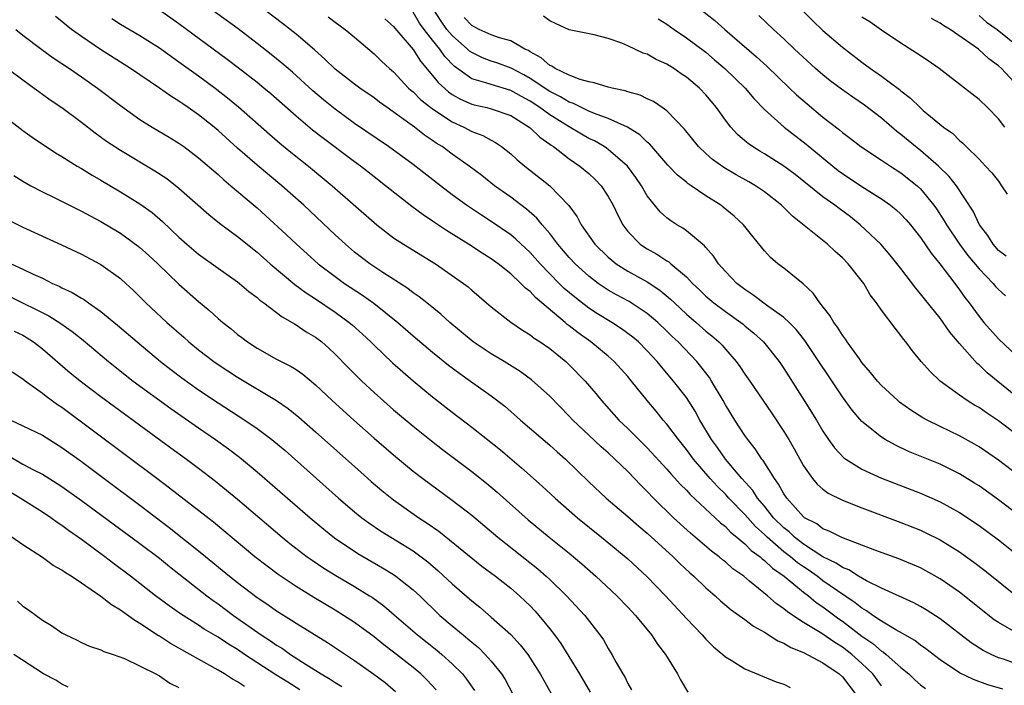
# Model space of a CAD drawing. Units: inches. Extents: x 2625000 to 2628000, y 1503000 to 1506000.
# Drawn here: x 2626949 to 2627050, y 1503580 to 1503648 of the extents above; entities that cross this region are included whole.
import ezdxf

# ---------------------------------------------------------------- set-up
doc = ezdxf.new("R2010")
doc.units = ezdxf.units.IN
doc.header["$MEASUREMENT"] = 0
doc.layers.add('LD26251503_2ft', color=80, linetype='Continuous')

msp = doc.modelspace()

# ---------------------------------------------------------------- linework, layer by layer
at = {"layer": 'LD26251503_2ft'}
for points, elevation in [([(2627051, 1503585.12), (2627049, 1503586.27), (2627048.56, 1503586.56), (2627045, 1503589.36), (2627043, 1503590.75), (2627041.56, 1503591.56), (2627041, 1503591.86), (2627038.79, 1503592.79), (2627036.31, 1503593.69), (2627035, 1503594.2), (2627033.11, 1503594.89), (2627032.86, 1503595), (2627031.63, 1503595.63), (2627031, 1503595.86), (2627030.36, 1503596.36), (2627029.12, 1503597), (2627029, 1503597.09), (2627027.29, 1503599), (2627027, 1503599.43), (2627026.45, 1503600.45), (2627026.03, 1503601), (2627024.87, 1503602.87), (2627024.75, 1503603), (2627024.06, 1503604.06), (2627023.31, 1503605), (2627023, 1503605.43), (2627021.96, 1503607), (2627021, 1503608.56), (2627020.76, 1503609), (2627019.59, 1503611), (2627019.36, 1503611.36), (2627018.5, 1503612.5), (2627018.07, 1503613), (2627016.16, 1503615), (2627015.56, 1503615.56), (2627015, 1503616.12), (2627014.08, 1503617), (2627013, 1503617.92), (2627011.13, 1503619.13), (2627009.83, 1503619.83), (2627009, 1503620.32), (2627008.58, 1503620.58), (2627007.98, 1503621), (2627007, 1503621.74), (2627005.61, 1503623), (2627005, 1503623.65), (2627003.84, 1503625), (2627003, 1503626.11), (2627002.23, 1503627), (2627001.68, 1503627.68), (2627000.61, 1503628.61), (2626999, 1503629.82), (2626997.33, 1503631), (2626996.03, 1503632.03), (2626994.75, 1503633), (2626993, 1503634.24), (2626991.98, 1503635), (2626991.37, 1503635.37), (2626991, 1503635.64), (2626990.18, 1503636.18), (2626989.13, 1503637), (2626988.65, 1503637.35), (2626986.33, 1503639), (2626985.56, 1503639.56), (2626985, 1503640), (2626983.54, 1503641), (2626983, 1503641.39), (2626981, 1503642.92), (2626979.96, 1503643.96), (2626978.9, 1503644.9), (2626977, 1503646.52), (2626975.62, 1503647.62), (2626971.19, 1503651)], 8452), ([(2627027, 1503650.93), (2627029.93, 1503647.93), (2627031, 1503646.91), (2627033, 1503645.18), (2627035, 1503643.65), (2627035.89, 1503643), (2627037, 1503642.22), (2627038.86, 1503640.86), (2627039, 1503640.72), (2627039.98, 1503639.98), (2627040.95, 1503639), (2627041.28, 1503638.71), (2627043.35, 1503637), (2627044.33, 1503636.33), (2627045, 1503635.64), (2627045.35, 1503635.35), (2627045.69, 1503635), (2627047, 1503633.73), (2627047.36, 1503633.36), (2627047.67, 1503633), (2627048.31, 1503632.31), (2627049, 1503631.45), (2627049.31, 1503631), (2627049.87, 1503630.13)], 8472), ([(2627049.43, 1503579.43), (2627047.89, 1503579.89), (2627046.42, 1503580.42), (2627045, 1503581.1), (2627043, 1503582.44), (2627041.56, 1503583.56), (2627041, 1503583.95), (2627040.42, 1503584.42), (2627039.41, 1503585), (2627039.16, 1503585.16), (2627038.47, 1503585.53), (2627037, 1503586.41), (2627036.13, 1503587), (2627035.48, 1503587.48), (2627035, 1503587.74), (2627034.3, 1503588.3), (2627032.48, 1503589.52), (2627031, 1503590.55), (2627030.4, 1503591), (2627029.58, 1503591.58), (2627029, 1503591.96), (2627028.39, 1503592.39), (2627027.67, 1503593), (2627027, 1503593.52), (2627025.29, 1503595), (2627025, 1503595.29), (2627024.1, 1503596.1), (2627023, 1503597.34), (2627021.37, 1503599), (2627021, 1503599.41), (2627020.19, 1503600.19), (2627019.44, 1503601), (2627017.72, 1503603), (2627017, 1503604), (2627016.19, 1503605), (2627015, 1503606.59), (2627014.64, 1503607), (2627013.91, 1503607.91), (2627012.98, 1503609), (2627011.39, 1503611), (2627011, 1503611.46), (2627009.62, 1503613), (2627009, 1503613.54), (2627007.21, 1503615), (2627005.92, 1503615.92), (2627005, 1503616.65), (2627004.79, 1503616.79), (2627004.57, 1503617), (2627001.55, 1503619.55), (2627001, 1503620.15), (2627000.51, 1503620.51), (2627000.05, 1503621), (2626999, 1503621.99), (2626997.72, 1503623), (2626997, 1503623.52), (2626996.08, 1503624.08), (2626994.66, 1503625), (2626992.41, 1503626.41), (2626991, 1503627.37), (2626990.02, 1503628.02), (2626988.88, 1503628.88), (2626986.18, 1503631), (2626985, 1503631.9), (2626983.59, 1503633), (2626983, 1503633.43), (2626979.82, 1503635.82), (2626978.7, 1503636.7), (2626977, 1503638.12), (2626974.4, 1503640.4), (2626973.69, 1503641), (2626973, 1503641.57), (2626971.08, 1503643.08), (2626969.94, 1503643.94), (2626965, 1503647.57), (2626963, 1503648.97)], 8448), ([(2627051, 1503581.96), (2627049.5, 1503582.5), (2627049, 1503582.66), (2627048.25, 1503583), (2627047.41, 1503583.41), (2627046.19, 1503584.19), (2627045.12, 1503585), (2627043, 1503586.63), (2627041.58, 1503587.58), (2627041, 1503587.92), (2627040.3, 1503588.3), (2627037, 1503589.79), (2627035.45, 1503590.55), (2627034.66, 1503591), (2627033.65, 1503591.65), (2627033, 1503591.89), (2627032.35, 1503592.34), (2627031, 1503592.99), (2627029, 1503594.3), (2627028.09, 1503595), (2627027.54, 1503595.54), (2627027, 1503595.95), (2627025.95, 1503597), (2627025, 1503598.19), (2627024.31, 1503599), (2627023.8, 1503599.8), (2627022.69, 1503601), (2627021, 1503603), (2627020.19, 1503604.19), (2627019.58, 1503605), (2627018.38, 1503607), (2627017.9, 1503607.9), (2627017, 1503609.31), (2627015.7, 1503611), (2627014.45, 1503612.45), (2627014.01, 1503613), (2627013, 1503614.1), (2627012.09, 1503615), (2627011.5, 1503615.5), (2627010.36, 1503616.36), (2627009.35, 1503617), (2627007.89, 1503617.89), (2627007, 1503618.47), (2627005.57, 1503619.57), (2627004.49, 1503620.49), (2627003.97, 1503621), (2627002.02, 1503623), (2627001, 1503624.15), (2626999.53, 1503625.53), (2626999, 1503625.97), (2626997, 1503627.35), (2626995.99, 1503627.99), (2626994.48, 1503629), (2626993, 1503630.07), (2626991.79, 1503631), (2626989, 1503633.18), (2626986.49, 1503635), (2626983, 1503637.37), (2626981, 1503638.83), (2626979.8, 1503639.8), (2626978.71, 1503640.71), (2626976.63, 1503642.63), (2626975.55, 1503643.55), (2626974.45, 1503644.45), (2626973, 1503645.57), (2626971.05, 1503647.05), (2626968.38, 1503649)], 8450), ([(2627051, 1503597.29), (2627049, 1503598.82), (2627047, 1503600.25), (2627046.55, 1503600.55), (2627045, 1503601.5), (2627043, 1503602.47), (2627039.78, 1503603.78), (2627038.42, 1503604.42), (2627037.38, 1503605), (2627037, 1503605.24), (2627035, 1503606.85), (2627034, 1503608), (2627033, 1503609.37), (2627029.14, 1503615.14), (2627028.26, 1503616.26), (2627027.54, 1503617), (2627027, 1503617.5), (2627025.22, 1503618.78), (2627023.83, 1503619.83), (2627023, 1503620.36), (2627022.16, 1503621), (2627021, 1503622.23), (2627020.31, 1503623), (2627019.79, 1503623.79), (2627019, 1503624.67), (2627018.86, 1503624.86), (2627017, 1503626.37), (2627016.64, 1503626.64), (2627016.02, 1503627), (2627015.4, 1503627.4), (2627015, 1503627.71), (2627014.32, 1503628.32), (2627013, 1503629.98), (2627012.4, 1503631), (2627011.84, 1503631.84), (2627010.96, 1503633), (2627009, 1503634.71), (2627008.83, 1503634.83), (2627008.57, 1503635), (2627007.58, 1503635.58), (2627007, 1503635.85), (2627006.27, 1503636.27), (2627005, 1503637.02), (2627003, 1503638.26), (2627002, 1503639), (2627001, 1503639.66), (2627000.12, 1503640.12), (2626999, 1503640.76), (2626997, 1503641.35), (2626996.45, 1503641.55), (2626995, 1503641.96), (2626993.22, 1503643.23), (2626992.24, 1503644.24), (2626991.73, 1503645), (2626991, 1503645.9), (2626990.14, 1503647), (2626989.66, 1503647.66), (2626989, 1503648.77)], 8458), ([(2627051, 1503601.35), (2627049, 1503602.88), (2627047, 1503604.27), (2627046.54, 1503604.54), (2627045, 1503605.4), (2627043, 1503606.35), (2627041.67, 1503607), (2627041.23, 1503607.24), (2627040.01, 1503608.01), (2627038.85, 1503608.85), (2627038.68, 1503609), (2627037, 1503610.55), (2627036.59, 1503611), (2627035.88, 1503611.88), (2627035, 1503612.91), (2627034.74, 1503613.26), (2627033.49, 1503615), (2627033.3, 1503615.3), (2627033, 1503615.69), (2627032.5, 1503616.5), (2627032.11, 1503617), (2627031.72, 1503617.72), (2627030.68, 1503619), (2627030.01, 1503620.01), (2627028.96, 1503620.96), (2627027, 1503622.54), (2627026.39, 1503623), (2627025.64, 1503623.64), (2627025, 1503624.34), (2627024.7, 1503624.7), (2627023.8, 1503625.8), (2627022.85, 1503627), (2627021.89, 1503627.89), (2627020.79, 1503628.79), (2627020.52, 1503629), (2627019, 1503629.98), (2627017.51, 1503631), (2627017.2, 1503631.2), (2627017, 1503631.37), (2627016.09, 1503632.09), (2627015.12, 1503633.12), (2627013.26, 1503635.26), (2627013, 1503635.46), (2627012.22, 1503636.22), (2627010.97, 1503637), (2627009, 1503637.9), (2627007.6, 1503638.4), (2627007, 1503638.65), (2627006.27, 1503639), (2627005.42, 1503639.42), (2627005, 1503639.56), (2627004.11, 1503640.11), (2627003, 1503640.66), (2627001, 1503641.99), (2627000.36, 1503642.36), (2626999.05, 1503643.05), (2626997.59, 1503643.59), (2626997, 1503643.77), (2626996.11, 1503644.11), (2626995, 1503644.64), (2626994.79, 1503644.79), (2626994.58, 1503645), (2626993, 1503646.37), (2626992.47, 1503647), (2626991.86, 1503647.86), (2626991.12, 1503649)], 8460), ([(2627018.52, 1503649), (2627019.91, 1503647.91), (2627020.95, 1503647), (2627024.19, 1503644.19), (2627025.24, 1503643.24), (2627027.58, 1503641), (2627028.3, 1503640.3), (2627029.37, 1503639.37), (2627031, 1503638.03), (2627032.71, 1503636.71), (2627033, 1503636.44), (2627033.83, 1503635.83), (2627034.9, 1503635), (2627037, 1503633.63), (2627037.94, 1503633), (2627039, 1503632.32), (2627040.66, 1503631), (2627041, 1503630.68), (2627042.38, 1503629), (2627042.64, 1503628.64), (2627043.42, 1503627.42), (2627043.65, 1503627), (2627045, 1503625), (2627045.86, 1503623.86), (2627047, 1503622.49), (2627048.44, 1503621), (2627048.69, 1503620.69), (2627049, 1503620.37), (2627049.71, 1503619.71)], 8468), ([(2627037, 1503579.8), (2627036.13, 1503581), (2627035, 1503582.08), (2627033.96, 1503583), (2627033, 1503583.73), (2627032.21, 1503584.21), (2627030.87, 1503585.13), (2627029, 1503586.28), (2627027.9, 1503587), (2627027.36, 1503587.36), (2627027, 1503587.68), (2627026.22, 1503588.22), (2627025.33, 1503589), (2627023.49, 1503590.51), (2627022.88, 1503591), (2627021.78, 1503591.78), (2627021, 1503592.47), (2627020.7, 1503592.7), (2627020.35, 1503593), (2627019.58, 1503593.58), (2627017.41, 1503595.41), (2627015.7, 1503597), (2627013.65, 1503599), (2627013, 1503599.68), (2627012.33, 1503600.33), (2627011, 1503601.72), (2627009.68, 1503603), (2627009, 1503603.63), (2627008.26, 1503604.26), (2627007, 1503605.45), (2627005.38, 1503607), (2627005, 1503607.41), (2627003, 1503609.45), (2627001.13, 1503611.13), (2626999.98, 1503611.98), (2626998.33, 1503613), (2626997, 1503613.78), (2626995.15, 1503615), (2626992.77, 1503617), (2626991.85, 1503617.85), (2626990.39, 1503619), (2626989.63, 1503619.63), (2626989, 1503620.04), (2626988.47, 1503620.47), (2626985.9, 1503622.1), (2626984.55, 1503623), (2626983, 1503624.21), (2626982.06, 1503625), (2626981, 1503625.97), (2626977.78, 1503629), (2626975.54, 1503631), (2626973, 1503633.11), (2626971, 1503634.86), (2626969, 1503636.67), (2626968.61, 1503637), (2626967, 1503638.27), (2626965.95, 1503639), (2626965.38, 1503639.38), (2626965, 1503639.66), (2626964.17, 1503640.17), (2626963, 1503640.99), (2626960.03, 1503643), (2626959, 1503643.64), (2626956.96, 1503644.96), (2626955, 1503646.28), (2626953.99, 1503647), (2626953.43, 1503647.43), (2626953, 1503647.81), (2626952.34, 1503648.34)], 8444), ([(2626958.11, 1503648.11), (2626959, 1503647.55), (2626961, 1503646.37), (2626963, 1503645.11), (2626964.22, 1503644.22), (2626965, 1503643.7), (2626967, 1503642.25), (2626968.71, 1503641), (2626969.99, 1503639.99), (2626971.09, 1503639.09), (2626974.27, 1503636.27), (2626975.35, 1503635.35), (2626976.45, 1503634.45), (2626978.29, 1503633), (2626980.71, 1503631), (2626985, 1503627.23), (2626985.29, 1503627), (2626987, 1503625.67), (2626988.02, 1503625), (2626991.3, 1503623), (2626994.17, 1503621), (2626994.64, 1503620.64), (2626995, 1503620.31), (2626996.53, 1503619), (2626997, 1503618.58), (2626999.02, 1503617.02), (2627000.21, 1503616.21), (2627001, 1503615.74), (2627001.4, 1503615.4), (2627002.02, 1503615), (2627003, 1503614.32), (2627004.64, 1503613), (2627005, 1503612.67), (2627006.64, 1503611), (2627007.72, 1503609.72), (2627008.29, 1503609), (2627010.09, 1503607), (2627011, 1503606.15), (2627013, 1503604.15), (2627015, 1503601.98), (2627015.45, 1503601.45), (2627016.4, 1503600.4), (2627017, 1503599.83), (2627017.39, 1503599.39), (2627019.96, 1503597), (2627020.49, 1503596.49), (2627021, 1503596.09), (2627021.53, 1503595.53), (2627022.19, 1503595), (2627023, 1503594.32), (2627023.64, 1503593.64), (2627024.55, 1503593), (2627024.78, 1503592.78), (2627025, 1503592.63), (2627025.82, 1503591.82), (2627027.03, 1503591), (2627029, 1503589.38), (2627029.51, 1503589), (2627030.32, 1503588.32), (2627031, 1503587.86), (2627032.64, 1503586.64), (2627033, 1503586.4), (2627035, 1503584.87), (2627036.12, 1503584.12), (2627037, 1503583.35), (2627037.22, 1503583.22), (2627037.48, 1503583), (2627039, 1503581.66), (2627039.79, 1503581), (2627040.41, 1503580.41), (2627041, 1503579.88), (2627041.5, 1503579.5)], 8446), ([(2626980.28, 1503648.28), (2626981, 1503647.74), (2626982.05, 1503647), (2626983, 1503646.21), (2626985, 1503644.51), (2626985.77, 1503643.77), (2626986.59, 1503643), (2626987, 1503642.65), (2626988.54, 1503641), (2626988.78, 1503640.78), (2626989, 1503640.6), (2626989.8, 1503639.8), (2626990.82, 1503639), (2626991, 1503638.86), (2626993, 1503637.53), (2626994.18, 1503637), (2626995, 1503636.56), (2626996.14, 1503636.14), (2626997, 1503635.65), (2626997.43, 1503635.43), (2626998.06, 1503635), (2626999, 1503634.25), (2626999.65, 1503633.65), (2627000.45, 1503633), (2627003, 1503630.98), (2627004.97, 1503628.97), (2627005.8, 1503627.8), (2627006.21, 1503627), (2627007.62, 1503625), (2627009, 1503623.67), (2627009.36, 1503623.36), (2627009.82, 1503623), (2627011, 1503622.25), (2627013, 1503621.14), (2627014.3, 1503620.3), (2627015.38, 1503619.38), (2627015.77, 1503619), (2627017, 1503617.85), (2627018, 1503617), (2627019, 1503616.12), (2627019.62, 1503615.62), (2627020.33, 1503615), (2627020.67, 1503614.67), (2627021, 1503614.27), (2627022.11, 1503613), (2627022.48, 1503612.48), (2627023, 1503611.69), (2627023.5, 1503611), (2627025.74, 1503607.74), (2627027, 1503605.83), (2627027.5, 1503605), (2627028.05, 1503604.05), (2627029, 1503602.32), (2627029.94, 1503601), (2627030.42, 1503600.42), (2627031, 1503599.93), (2627031.53, 1503599.53), (2627033, 1503598.79), (2627035, 1503598), (2627039, 1503596.51), (2627041, 1503595.71), (2627041.49, 1503595.49), (2627043, 1503594.74), (2627045, 1503593.5), (2627046.46, 1503592.46), (2627047.6, 1503591.6), (2627050.92, 1503588.92)], 8454), ([(2626986.1, 1503648.1), (2626987, 1503647.3), (2626987.13, 1503647.13), (2626989, 1503644.95), (2626989.75, 1503643.75), (2626991, 1503642.27), (2626991.56, 1503641.56), (2626992.61, 1503640.61), (2626993, 1503640.34), (2626993.85, 1503639.85), (2626995, 1503639.34), (2626995.27, 1503639.27), (2626996.54, 1503639), (2626997, 1503638.88), (2626999, 1503638.18), (2627000.9, 1503637), (2627001, 1503636.92), (2627001.97, 1503635.97), (2627003, 1503635.26), (2627003.14, 1503635.14), (2627003.37, 1503635), (2627005, 1503633.75), (2627006.1, 1503633), (2627007, 1503632.25), (2627007.65, 1503631.65), (2627008.28, 1503631), (2627009, 1503629.89), (2627009.49, 1503629), (2627009.97, 1503627.97), (2627010.48, 1503627), (2627011, 1503626.32), (2627012.28, 1503625), (2627012.71, 1503624.71), (2627013, 1503624.52), (2627013.99, 1503623.99), (2627015, 1503623.32), (2627015.2, 1503623.2), (2627015.42, 1503623), (2627017, 1503621.66), (2627017.62, 1503621), (2627018.34, 1503620.34), (2627019, 1503619.7), (2627019.82, 1503619), (2627021, 1503618.12), (2627022.59, 1503617), (2627022.82, 1503616.82), (2627023, 1503616.66), (2627023.91, 1503615.91), (2627024.91, 1503615), (2627026.5, 1503613), (2627027, 1503612.27), (2627029.09, 1503609), (2627030.33, 1503607), (2627031, 1503605.86), (2627031.58, 1503605), (2627032.17, 1503604.17), (2627033.14, 1503603.14), (2627033.34, 1503603), (2627035, 1503601.96), (2627037, 1503601.04), (2627041, 1503599.5), (2627043, 1503598.63), (2627045, 1503597.53), (2627047, 1503596.19), (2627049, 1503594.72), (2627051, 1503593.13)], 8456), ([(2627051, 1503605.38), (2627049, 1503606.91), (2627047.75, 1503607.75), (2627047, 1503608.28), (2627046.54, 1503608.54), (2627045.79, 1503609), (2627045, 1503609.56), (2627043.02, 1503611), (2627041.98, 1503611.98), (2627041.06, 1503613), (2627040.14, 1503614.14), (2627039.5, 1503615), (2627039.27, 1503615.27), (2627039, 1503615.66), (2627038.4, 1503616.4), (2627037, 1503618.24), (2627036.48, 1503619), (2627035.84, 1503619.84), (2627035.2, 1503621), (2627033.59, 1503623), (2627033, 1503623.6), (2627032.25, 1503624.25), (2627031.47, 1503625), (2627027.88, 1503627.88), (2627026.77, 1503629), (2627025, 1503630.38), (2627024.09, 1503631), (2627023.4, 1503631.4), (2627022.11, 1503632.11), (2627020.85, 1503632.85), (2627019.69, 1503633.69), (2627019, 1503634.3), (2627018.25, 1503635), (2627016.8, 1503636.8), (2627015, 1503638.66), (2627014.53, 1503639), (2627013.62, 1503639.62), (2627013, 1503639.9), (2627012.27, 1503640.27), (2627011, 1503640.63), (2627010.73, 1503640.73), (2627009.39, 1503641), (2627009, 1503641.1), (2627007.55, 1503641.55), (2627007, 1503641.64), (2627006.12, 1503641.88), (2627005, 1503642.32), (2627003.57, 1503643), (2627003.23, 1503643.23), (2627003, 1503643.32), (2627002.11, 1503644.11), (2627001, 1503644.71), (2627000.83, 1503644.83), (2627000.45, 1503645), (2626999, 1503645.84), (2626997.85, 1503646.15), (2626997, 1503646.45), (2626995.75, 1503647), (2626995.27, 1503647.27), (2626995, 1503647.39), (2626994.23, 1503648.23)], 8462), ([(2627052.25, 1503608.25), (2627047.84, 1503611.84), (2627047, 1503612.67), (2627046.81, 1503612.81), (2627045, 1503614.83), (2627044, 1503616), (2627043.33, 1503617), (2627043, 1503617.44), (2627041.41, 1503619.41), (2627041, 1503619.94), (2627040.51, 1503620.51), (2627039, 1503622.51), (2627037.9, 1503623.9), (2627036.94, 1503625), (2627034.83, 1503627), (2627033.81, 1503627.81), (2627032.66, 1503628.66), (2627032.22, 1503629), (2627031, 1503629.87), (2627028.14, 1503632.14), (2627027, 1503633), (2627025, 1503634.27), (2627024.53, 1503634.53), (2627023.78, 1503635), (2627023.32, 1503635.32), (2627023, 1503635.6), (2627022.24, 1503636.24), (2627021.55, 1503637), (2627021, 1503637.71), (2627020.09, 1503639), (2627019, 1503640.3), (2627018.34, 1503641), (2627017, 1503642.13), (2627016.47, 1503642.47), (2627015.71, 1503643), (2627015.27, 1503643.27), (2627015, 1503643.45), (2627013.92, 1503643.92), (2627013, 1503644.46), (2627012.59, 1503644.59), (2627011, 1503645.34), (2627010.4, 1503645.61), (2627009, 1503646.09), (2627007.56, 1503646.44), (2627005, 1503646.98), (2627003.6, 1503647.6), (2627003, 1503647.9), (2627002.37, 1503648.37)], 8464), ([(2627014.1, 1503648.1), (2627015, 1503647.53), (2627015.74, 1503647), (2627017, 1503646.16), (2627019, 1503644.66), (2627019.9, 1503643.9), (2627020.95, 1503643), (2627023.02, 1503641), (2627023.93, 1503639.93), (2627025, 1503638.81), (2627027.01, 1503637), (2627029.27, 1503635.27), (2627032.02, 1503633), (2627032.57, 1503632.57), (2627033, 1503632.25), (2627035, 1503630.93), (2627037, 1503629.67), (2627037.94, 1503629), (2627038.52, 1503628.52), (2627039, 1503628.08), (2627039.52, 1503627.52), (2627039.96, 1503627), (2627041, 1503625.68), (2627042.08, 1503624.08), (2627042.99, 1503623), (2627044.52, 1503621), (2627045, 1503620.35), (2627045.55, 1503619.55), (2627045.99, 1503619), (2627047, 1503617.6), (2627047.49, 1503617), (2627049, 1503615.31), (2627051.45, 1503613)], 8466), ([(2627049.78, 1503623.78), (2627049, 1503624.38), (2627048.44, 1503625), (2627047.91, 1503625.91), (2627047.06, 1503627), (2627046.41, 1503628.41), (2627044.7, 1503631), (2627043.95, 1503631.95), (2627042.86, 1503633), (2627041, 1503634.61), (2627040.5, 1503635), (2627039, 1503636.25), (2627038.56, 1503636.56), (2627037, 1503637.91), (2627035.26, 1503639.26), (2627034.06, 1503640.06), (2627032.89, 1503640.89), (2627031.74, 1503641.74), (2627031, 1503642.34), (2627030.25, 1503643), (2627028.07, 1503645), (2627027, 1503646.03), (2627025.93, 1503647), (2627024.44, 1503648.44)], 8470), ([(2627049.64, 1503637), (2627049, 1503637.84), (2627047.88, 1503639), (2627047, 1503639.83), (2627045.51, 1503641), (2627042.9, 1503643), (2627041.79, 1503643.79), (2627040.59, 1503644.59), (2627039, 1503645.59), (2627037, 1503646.93), (2627035.79, 1503647.79), (2627035, 1503648.27)], 8474), ([(2627051, 1503641.15), (2627049.3, 1503643), (2627049, 1503643.28), (2627048, 1503644), (2627046.93, 1503645), (2627044.05, 1503647), (2627043.38, 1503647.38), (2627043, 1503647.66), (2627042.13, 1503648.13)], 8476), ([(2627047, 1503648.42), (2627047.76, 1503647.76), (2627048.84, 1503647), (2627051.36, 1503645)], 8478), ([(2626948.29, 1503647), (2626949, 1503646.42), (2626950.94, 1503644.94), (2626952.11, 1503644.11), (2626953.78, 1503643), (2626955, 1503642.16), (2626956.65, 1503641), (2626959, 1503639.21), (2626961, 1503637.79), (2626962.26, 1503637), (2626963.98, 1503635.98), (2626965, 1503635.35), (2626965.49, 1503635), (2626967, 1503633.87), (2626969, 1503632.14), (2626969.6, 1503631.6), (2626970.32, 1503631), (2626973, 1503628.73), (2626973.91, 1503627.91), (2626976, 1503626), (2626977.04, 1503625), (2626979.28, 1503623), (2626981, 1503621.7), (2626981.98, 1503621), (2626983.8, 1503619.8), (2626984.97, 1503618.97), (2626987.44, 1503617), (2626989, 1503615.64), (2626991, 1503613.95), (2626992.63, 1503612.63), (2626993.77, 1503611.77), (2626994.87, 1503611), (2626997, 1503609.48), (2626998.41, 1503608.41), (2627000.02, 1503607), (2627003, 1503604.44), (2627003.75, 1503603.75), (2627004.6, 1503603), (2627007, 1503600.69), (2627008.79, 1503599), (2627011, 1503597.12), (2627012.13, 1503596.13), (2627013, 1503595.42), (2627015.64, 1503593), (2627016.32, 1503592.32), (2627017.36, 1503591.36), (2627017.78, 1503591), (2627019, 1503589.83), (2627019.97, 1503589), (2627020.5, 1503588.5), (2627021.58, 1503587.58), (2627023, 1503586.58), (2627023.89, 1503585.89), (2627025, 1503585.29), (2627026.39, 1503584.39), (2627027, 1503584.15), (2627027.71, 1503583.71), (2627029, 1503583.19), (2627031, 1503582.13), (2627032.67, 1503581), (2627033, 1503580.69), (2627034.3, 1503579)], 8442), ([(2626946.02, 1503644.02), (2626949, 1503641.83), (2626950.17, 1503641), (2626950.64, 1503640.64), (2626951, 1503640.39), (2626951.8, 1503639.8), (2626953, 1503639), (2626955, 1503637.5), (2626956.4, 1503636.4), (2626957.56, 1503635.56), (2626959, 1503634.63), (2626962.53, 1503632.53), (2626963.74, 1503631.74), (2626965, 1503630.76), (2626968.05, 1503628.05), (2626969.15, 1503627.15), (2626971, 1503625.79), (2626973, 1503624.19), (2626974.35, 1503623), (2626976.88, 1503620.88), (2626978.02, 1503620.02), (2626979, 1503619.4), (2626981, 1503618.06), (2626982.46, 1503617), (2626982.75, 1503616.75), (2626983.81, 1503615.81), (2626984.67, 1503615), (2626985, 1503614.66), (2626986.87, 1503612.87), (2626987.93, 1503611.93), (2626989, 1503611.01), (2626991, 1503609.38), (2626993, 1503607.81), (2626995, 1503606.27), (2626997.94, 1503603.94), (2627000.12, 1503602.12), (2627002.23, 1503600.23), (2627003.55, 1503599), (2627005.85, 1503597), (2627008.32, 1503595), (2627011, 1503592.79), (2627013, 1503590.96), (2627014.87, 1503589), (2627017, 1503586.69), (2627018.61, 1503585), (2627019, 1503584.56), (2627019.79, 1503583.79), (2627020.73, 1503583), (2627021, 1503582.75), (2627021.6, 1503582.4), (2627023, 1503581.52), (2627026.19, 1503580.19), (2627027, 1503579.94), (2627027.63, 1503579.63)], 8440), ([(2626947, 1503638.2), (2626949, 1503636.64), (2626949.96, 1503635.96), (2626952.36, 1503634.36), (2626953, 1503633.99), (2626954.56, 1503633), (2626955, 1503632.75), (2626956.09, 1503632.09), (2626957, 1503631.57), (2626959, 1503630.39), (2626961, 1503629.14), (2626962.24, 1503628.24), (2626963.32, 1503627.32), (2626965, 1503625.73), (2626965.81, 1503625), (2626967, 1503623.99), (2626969, 1503622.56), (2626971, 1503621.16), (2626971.21, 1503621), (2626972.17, 1503620.17), (2626973, 1503619.55), (2626973.29, 1503619.29), (2626973.69, 1503619), (2626975.56, 1503617.56), (2626976.59, 1503617), (2626976.84, 1503616.84), (2626977, 1503616.76), (2626978.05, 1503616.05), (2626979, 1503615.48), (2626979.63, 1503615), (2626980.36, 1503614.36), (2626981, 1503613.76), (2626982.36, 1503612.36), (2626983.36, 1503611.36), (2626983.73, 1503611), (2626985, 1503609.83), (2626987, 1503608.06), (2626989, 1503606.38), (2626990.88, 1503604.88), (2626992, 1503604), (2626995, 1503601.74), (2626996.53, 1503600.53), (2626997.61, 1503599.61), (2627000.78, 1503596.78), (2627002.93, 1503595), (2627005, 1503593.37), (2627006.28, 1503592.28), (2627007.71, 1503591), (2627009.87, 1503589), (2627011, 1503587.84), (2627011.78, 1503587), (2627013.44, 1503585), (2627014.05, 1503584.05), (2627014.88, 1503583), (2627016.09, 1503581), (2627016.4, 1503580.4), (2627017.15, 1503579.15)], 8438), ([(2626948.06, 1503632.06), (2626949, 1503631.46), (2626949.82, 1503631), (2626951, 1503630.38), (2626952.2, 1503629.8), (2626955, 1503628.4), (2626955.9, 1503627.9), (2626957, 1503627.32), (2626959, 1503626.13), (2626959.67, 1503625.67), (2626960.82, 1503624.82), (2626961, 1503624.68), (2626961.89, 1503623.89), (2626962.85, 1503623), (2626965, 1503620.92), (2626967, 1503619.14), (2626968.17, 1503618.17), (2626969, 1503617.4), (2626969.48, 1503617), (2626970.34, 1503616.34), (2626971, 1503615.78), (2626971.44, 1503615.44), (2626972.04, 1503615), (2626973, 1503614.38), (2626975, 1503613.25), (2626975.47, 1503613), (2626976.49, 1503612.49), (2626977, 1503612.17), (2626977.69, 1503611.69), (2626979, 1503610.62), (2626980.71, 1503609), (2626982.91, 1503607), (2626985, 1503605.14), (2626987.22, 1503603.22), (2626989, 1503601.77), (2626990, 1503601), (2626993, 1503598.81), (2626995, 1503597.25), (2626997.67, 1503595), (2627001.77, 1503591.77), (2627002.64, 1503591), (2627003, 1503590.66), (2627004.72, 1503589), (2627006.59, 1503587), (2627008.15, 1503585), (2627008.5, 1503584.5), (2627009, 1503583.61), (2627009.38, 1503583), (2627009.81, 1503582.19), (2627010.49, 1503581), (2627010.69, 1503580.69), (2627011, 1503580.03), (2627011.39, 1503579.39)], 8436), ([(2626947.5, 1503627.5), (2626949, 1503626.75), (2626952.95, 1503624.95), (2626955, 1503623.98), (2626956.87, 1503623), (2626957, 1503622.93), (2626959, 1503621.5), (2626959.57, 1503621), (2626960.31, 1503620.31), (2626961.62, 1503619), (2626963.77, 1503617), (2626965.49, 1503615.49), (2626966.02, 1503615), (2626967, 1503614.2), (2626968.56, 1503613), (2626969, 1503612.69), (2626971, 1503611.4), (2626975.01, 1503609.01), (2626976.19, 1503608.19), (2626977.3, 1503607.3), (2626979, 1503605.8), (2626983.65, 1503601.65), (2626984.71, 1503600.71), (2626985.79, 1503599.79), (2626987, 1503598.83), (2626989.6, 1503597), (2626990.45, 1503596.45), (2626991.62, 1503595.62), (2626992.74, 1503594.74), (2626996.05, 1503592.05), (2626997.45, 1503591), (2626999, 1503589.78), (2626999.9, 1503589), (2627000.47, 1503588.47), (2627001, 1503587.96), (2627001.47, 1503587.47), (2627001.89, 1503587), (2627003, 1503585.63), (2627003.49, 1503585), (2627004.12, 1503584.12), (2627006.04, 1503581), (2627007.13, 1503579.13)], 8434), ([(2626947.79, 1503623), (2626949, 1503622.46), (2626950.06, 1503621.94), (2626951, 1503621.52), (2626952.05, 1503621), (2626952.71, 1503620.71), (2626953, 1503620.55), (2626954.07, 1503620.07), (2626955, 1503619.49), (2626955.32, 1503619.32), (2626955.74, 1503619), (2626957, 1503618.12), (2626958.71, 1503616.71), (2626960.7, 1503615), (2626963.11, 1503613), (2626964.17, 1503612.17), (2626965.31, 1503611.31), (2626967, 1503610.11), (2626969, 1503608.76), (2626971.75, 1503607), (2626973, 1503606.15), (2626974.52, 1503605), (2626975.87, 1503603.87), (2626981.36, 1503599), (2626983, 1503597.6), (2626983.74, 1503597), (2626984.46, 1503596.46), (2626985.65, 1503595.65), (2626989, 1503593.6), (2626990.49, 1503592.49), (2626991.57, 1503591.57), (2626993, 1503590.24), (2626995, 1503588.49), (2626995.83, 1503587.83), (2626997, 1503586.83), (2626999, 1503585.03), (2626999.98, 1503583.98), (2627000.74, 1503583), (2627001, 1503582.62), (2627002.03, 1503581), (2627003.3, 1503578.7)], 8432), ([(2626947.66, 1503619.66), (2626951.67, 1503617.67), (2626952.9, 1503616.9), (2626954.07, 1503616.07), (2626955.18, 1503615.18), (2626957.77, 1503613), (2626960.29, 1503611), (2626964.18, 1503608.18), (2626967, 1503606.2), (2626968.75, 1503605), (2626970.07, 1503604.07), (2626971.21, 1503603.21), (2626973, 1503601.71), (2626978.43, 1503597), (2626979.83, 1503595.83), (2626980.94, 1503594.94), (2626983.33, 1503593.33), (2626985.87, 1503591.87), (2626987, 1503591.17), (2626987.24, 1503591), (2626989, 1503589.61), (2626989.67, 1503589), (2626991.75, 1503587), (2626993, 1503585.93), (2626994.11, 1503585), (2626994.61, 1503584.61), (2626995, 1503584.26), (2626995.7, 1503583.7), (2626996.39, 1503583), (2626997, 1503582.32), (2626998.05, 1503581), (2626998.42, 1503580.42), (2626999.17, 1503579)], 8430), ([(2626948.12, 1503616.12), (2626949, 1503615.68), (2626949.43, 1503615.43), (2626950.09, 1503615), (2626951, 1503614.3), (2626953.85, 1503611.85), (2626955, 1503610.92), (2626957, 1503609.4), (2626958.38, 1503608.38), (2626964.16, 1503604.16), (2626965.78, 1503603), (2626967, 1503602.09), (2626968.75, 1503600.75), (2626971, 1503598.91), (2626975.59, 1503595), (2626976.36, 1503594.36), (2626978.13, 1503593), (2626978.64, 1503592.64), (2626979.84, 1503591.84), (2626981.08, 1503591.08), (2626983, 1503589.95), (2626984.53, 1503589), (2626984.82, 1503588.82), (2626985.98, 1503587.98), (2626987.06, 1503587.06), (2626989.44, 1503585), (2626991.42, 1503583.42), (2626991.93, 1503583), (2626993, 1503582.04), (2626994.05, 1503581), (2626994.48, 1503580.48), (2626995.29, 1503579.29)], 8428), ([(2626991.37, 1503579.37), (2626990.41, 1503580.41), (2626989.78, 1503581), (2626989, 1503581.65), (2626987, 1503583.23), (2626985.99, 1503583.99), (2626985, 1503584.79), (2626983, 1503586.26), (2626981.87, 1503587), (2626981, 1503587.55), (2626978.83, 1503588.83), (2626977, 1503589.95), (2626975.17, 1503591.17), (2626974.03, 1503592.03), (2626972.79, 1503593), (2626968.54, 1503596.54), (2626964.04, 1503600.04), (2626962.72, 1503601), (2626953, 1503608.28), (2626952.56, 1503608.56), (2626951.4, 1503609.4), (2626951, 1503609.73), (2626949.23, 1503611), (2626949, 1503611.19), (2626947.91, 1503611.91)], 8426), ([(2626947.77, 1503607), (2626949, 1503606.42), (2626951, 1503605.46), (2626953, 1503604.2), (2626955, 1503602.75), (2626957.33, 1503601), (2626961, 1503598.28), (2626964.01, 1503596.01), (2626967.34, 1503593.34), (2626970.19, 1503591), (2626971, 1503590.36), (2626973, 1503588.84), (2626974.1, 1503588.1), (2626975, 1503587.47), (2626976.52, 1503586.52), (2626977, 1503586.2), (2626980.22, 1503584.22), (2626983, 1503582.39), (2626984.98, 1503580.98), (2626986.12, 1503580.12), (2626987.2, 1503579.2)], 8424), ([(2626947.41, 1503603.41), (2626949, 1503602.48), (2626950.1, 1503601.9), (2626951, 1503601.45), (2626952.52, 1503600.52), (2626953, 1503600.21), (2626955, 1503598.77), (2626961, 1503594.36), (2626963, 1503592.85), (2626964.02, 1503592.02), (2626965, 1503591.26), (2626967.87, 1503589), (2626968.51, 1503588.51), (2626969, 1503588.18), (2626970.59, 1503587), (2626973.43, 1503585), (2626974.39, 1503584.39), (2626975, 1503583.95), (2626975.6, 1503583.6), (2626976.44, 1503583), (2626978.02, 1503581.98), (2626979.58, 1503581), (2626980.48, 1503580.48), (2626981, 1503580.12), (2626981.7, 1503579.7)], 8422), ([(2626977.39, 1503579.39), (2626976.15, 1503580.15), (2626974.92, 1503580.92), (2626971.72, 1503583), (2626971, 1503583.49), (2626970.06, 1503584.06), (2626969, 1503584.76), (2626967.59, 1503585.59), (2626967, 1503585.99), (2626965.15, 1503587.15), (2626963.98, 1503587.98), (2626962.61, 1503589), (2626960.03, 1503591), (2626958.3, 1503592.3), (2626957.4, 1503593), (2626955, 1503594.77), (2626953.68, 1503595.68), (2626953, 1503596.2), (2626952.51, 1503596.51), (2626951.85, 1503597), (2626951, 1503597.57), (2626948.71, 1503599), (2626946.41, 1503600.41)], 8420), ([(2626971.72, 1503579.72), (2626971, 1503580.21), (2626970.47, 1503580.47), (2626969.67, 1503581), (2626969, 1503581.39), (2626964.13, 1503584.13), (2626963, 1503584.86), (2626962.91, 1503584.91), (2626961, 1503586.18), (2626960.47, 1503586.47), (2626959, 1503587.53), (2626958.07, 1503588.07), (2626957, 1503588.92), (2626955, 1503590.31), (2626953.96, 1503591), (2626953.36, 1503591.36), (2626953, 1503591.64), (2626952.11, 1503592.11), (2626951, 1503592.93), (2626949, 1503594.23), (2626947.86, 1503595)], 8418), ([(2626948.44, 1503588.44), (2626949, 1503587.94), (2626949.57, 1503587.57), (2626951, 1503586.5), (2626951.95, 1503585.95), (2626953, 1503585.22), (2626953.42, 1503585), (2626954.5, 1503584.5), (2626955, 1503584.22), (2626955.84, 1503583.84), (2626957, 1503583.46), (2626957.29, 1503583.29), (2626958.27, 1503583), (2626959.43, 1503582.57), (2626962.62, 1503581), (2626962.86, 1503580.86), (2626963, 1503580.81), (2626964.07, 1503580.07), (2626965, 1503579.63)], 8416), ([(2626953.65, 1503579.65), (2626953, 1503579.94), (2626952.37, 1503580.37), (2626951.13, 1503581), (2626948.08, 1503583)], 8414)]:
    msp.add_lwpolyline(points, dxfattribs=dict(at, elevation=elevation))

doc.saveas('drawing.dxf')
